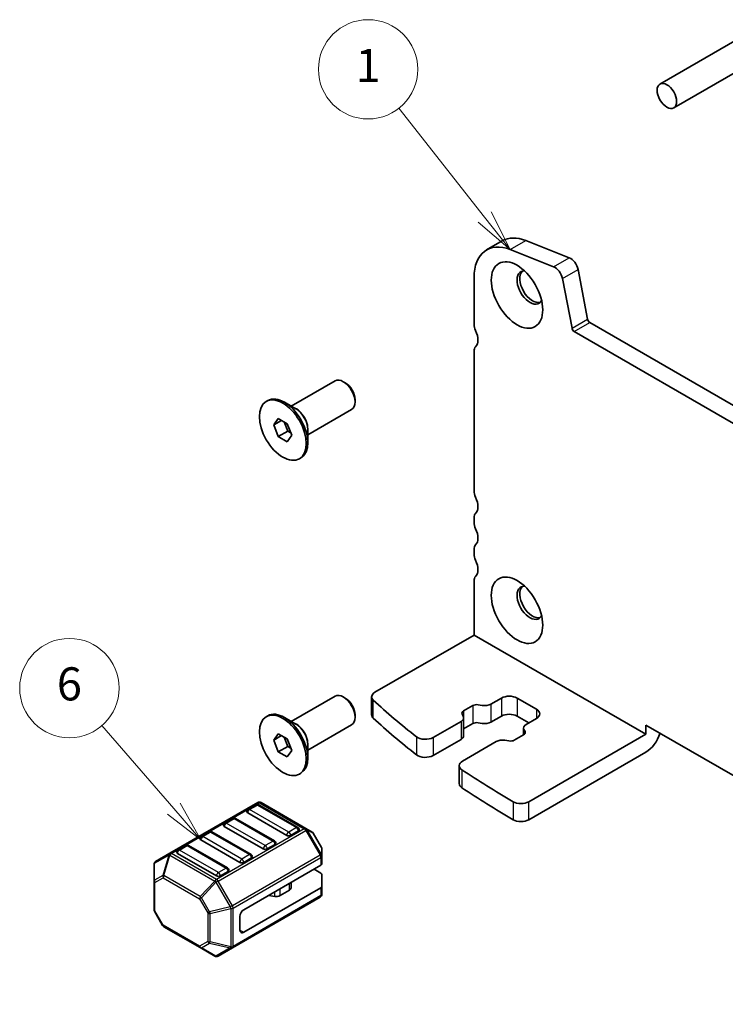
# Model space of a CAD drawing. Units: millimetres. Extents: x 22 to 3190, y 12 to 574.
# Drawn here: x 318 to 382, y 134 to 223 of the extents above; entities that cross this region are included whole.
import ezdxf

# ---------------------------------------------------------------- set-up
doc = ezdxf.new("R2010")
doc.units = ezdxf.units.MM
doc.header["$LTSCALE"] = 1.5
for name, color, linetype, lineweight in [('Symbol (TK)', 100, 'Continuous', 18), ('Visible (ISO)', 7, 'Continuous', 35), ('Visible Narrow (ISO)', 7, 'Continuous', 25)]:
    doc.layers.add(name, color=color, linetype=linetype, lineweight=lineweight)
doc.styles.add('Note Text (TK2)', font='MS PGothic.ttf')

# ---------------------------------------------------------------- blocks, each defined once
blk = doc.blocks.new('バルーン2')
at = {"layer": 'Symbol (TK)', "color": 100}
for p, q in [((221.338, 101.253), (216.995, 106.275)), ((221.338, 101.253), (222.973, 99.362)), ((222.973, 99.362), (221.716, 101.58)), ((220.96, 100.926), (222.973, 99.362))]:
    blk.add_line(p, q, dxfattribs=at)
at = {"layer": 'Symbol (TK)'}
blk.add_circle((215.035, 108.541), 3, dxfattribs=at)
at = {"layer": 'Symbol (TK)', "color": 7, "insert": (215.035, 108.535), "char_height": 2, "attachment_point": 5, "style": 'Note Text (TK2)'}
blk.add_mtext('6', dxfattribs=at)
blk = doc.blocks.new('バルーン3')
at = {"layer": 'Symbol (TK)', "color": 100}
for p, q in [((240.112, 137.003), (234.926, 143.582)), ((240.112, 137.003), (241.66, 135.039)), ((241.66, 135.039), (240.505, 137.312)), ((239.719, 136.693), (241.66, 135.039))]:
    blk.add_line(p, q, dxfattribs=at)
at = {"layer": 'Symbol (TK)'}
blk.add_circle((233.073, 145.933), 3, dxfattribs=at)
at = {"layer": 'Symbol (TK)', "color": 7, "insert": (233.073, 145.91), "char_height": 2, "attachment_point": 5, "style": 'Note Text (TK2)'}
blk.add_mtext('1', dxfattribs=at)

msp = doc.modelspace()

# ---------------------------------------------------------------- linework, layer by layer
at = {"layer": 'Visible (ISO)'}
for p, q in [((377.2994, 215.4036), (389.4023, 222.3912)), ((376.0494, 217.5687), (383.6286, 221.9445)), ((360.348, 202.5354), (361.7622, 203.3519)), ((363.9038, 203.3755), (367.8307, 201.8265)), ((366.4165, 201.01), (362.4896, 202.559)), ((359.2089, 200.0177), (359.2089, 195.788)), ((368.0804, 195.424), (367.2132, 199.9411)), ((368.6274, 200.7576), (369.4947, 196.2405)), ((369.7005, 195.936), (425.6032, 163.6606)), ((425.0848, 162.3269), (368.2863, 195.1195)), ((359.2089, 193.3385), (359.2089, 180.6828)), ((342.6475, 188.3666), (346.6149, 190.6571)), ((347.5416, 190.4807), (347.3649, 190.5828)), ((340.3848, 188.7922), (340.5262, 188.8739)), ((343.0661, 188.1249), (342.0262, 188.7253)), ((348.4255, 188.9498), (348.4255, 188.7457)), ((344.1475, 185.7685), (348.1149, 188.059)), ((341.0683, 186.6655), (341.4765, 187.2463)), ((341.0683, 186.6655), (341.7754, 187.0738)), ((341.4765, 185.6133), (341.0683, 186.6655)), ((341.4765, 187.2463), (342.293, 186.7749)), ((341.9985, 186.945), (342.3251, 186.1032)), ((342.293, 186.7749), (342.7013, 185.7227)), ((341.4765, 185.6133), (342.3251, 186.1032)), ((342.7013, 185.7227), (342.293, 185.1419)), ((342.3251, 186.1032), (342.6196, 185.9332)), ((344.1475, 186.2519), (344.1475, 185.051)), ((342.293, 185.1419), (341.4765, 185.6133)), ((343.3848, 183.5961), (343.5262, 183.6777)), ((359.2089, 178.2333), (359.2089, 177.825)), ((359.2089, 175.3756), (359.2089, 174.9673)), ((359.2089, 172.5178), (359.2089, 167.6188)), ((359.2089, 167.6188), (350.2224, 162.4305)), ((359.2089, 167.6188), (374.7652, 158.6374)), ((342.6475, 159.7892), (346.6149, 162.0797)), ((347.5416, 161.9034), (347.3649, 162.0054)), ((349.9295, 160.3893), (349.9295, 162.0222)), ((360.7402, 161.3586), (361.6838, 161.9034)), ((363.098, 161.9034), (364.8657, 160.8827)), ((358.2575, 160.7417), (359.0996, 161.2279)), ((359.591, 161.3013), (359.954, 161.2412)), ((340.3848, 160.2148), (340.5262, 160.2965)), ((343.0661, 159.5475), (342.0262, 160.1479)), ((348.4255, 160.3724), (348.4255, 160.1683)), ((355.4966, 158.3312), (358.0312, 159.7945)), ((358.2345, 160.2484), (358.1304, 160.458)), ((358.2655, 160.1211), (358.2655, 158.4881)), ((361.6838, 160.2704), (360.7402, 159.7256)), ((364.1586, 159.658), (363.098, 160.2704)), ((364.8657, 160.0662), (363.9221, 159.5215)), ((344.1475, 157.1911), (348.1149, 159.4816)), ((359.0996, 159.5949), (358.2655, 159.1133)), ((359.954, 159.6082), (359.591, 159.6683)), ((363.6878, 159.1949), (363.6878, 158.5697)), ((363.7188, 159.0675), (363.8229, 158.858)), ((374.7652, 158.6374), (374.7652, 159.4539)), ((374.7652, 159.4539), (418.6059, 134.1425)), ((341.0683, 158.0882), (341.4765, 158.6689)), ((341.0683, 158.0882), (341.7754, 158.4964)), ((341.4765, 157.036), (341.0683, 158.0882)), ((341.4765, 158.6689), (342.293, 158.1975)), ((341.9985, 158.3676), (342.3251, 157.5259)), ((342.293, 158.1975), (342.7013, 157.1453)), ((358.0312, 158.1615), (355.4966, 156.6982)), ((362.3623, 158.0147), (361.9993, 158.0748)), ((363.6958, 158.5743), (362.8537, 158.0881)), ((374.7652, 158.6374), (364.1554, 152.5118)), ((341.4765, 157.036), (342.3251, 157.5259)), ((342.7013, 157.1453), (342.293, 156.5646)), ((342.3251, 157.5259), (342.6196, 157.3558)), ((344.1475, 157.6745), (344.1475, 156.4737)), ((361.2132, 157.9574), (358.154, 156.1912)), ((342.293, 156.5646), (341.4765, 157.036)), ((374.7652, 157.0044), (364.1554, 150.8788)), ((357.8611, 155.783), (357.8611, 154.15)), ((343.3848, 155.0187), (343.5262, 155.1003)), ((339.6135, 152.427), (331.6575, 147.8336)), ((339.4617, 152.2198), (338.7546, 151.8116)), ((343.2472, 150.1786), (339.7117, 152.2198)), ((343.9804, 150.079), (339.9135, 152.427)), ((337.3404, 150.9951), (336.6333, 150.5868)), ((341.1259, 148.9538), (337.5904, 150.9951)), ((342.2384, 149.4518), (338.7028, 151.493)), ((340.117, 148.227), (336.5815, 150.2683)), ((344.5289, 149.7623), (343.9804, 150.079)), ((335.2191, 149.7703), (334.512, 149.3621)), ((339.0046, 147.7291), (335.4691, 149.7703)), ((343.299, 149.86), (342.5919, 149.4518)), ((345.3802, 148.3683), (344.6387, 149.6525)), ((333.0978, 148.5456), (332.3906, 148.1373)), ((336.8833, 146.5043), (333.3478, 148.5456)), ((337.9957, 147.0023), (334.4602, 149.0435)), ((341.1777, 148.6353), (340.4706, 148.227)), ((345.4203, 147.5849), (345.4203, 148.2183)), ((331.6575, 147.8336), (330.3676, 147.0889)), ((335.8744, 145.7775), (332.3389, 147.8188)), ((339.0564, 147.4105), (338.3493, 147.0023)), ((345.4203, 146.8699), (345.4203, 147.5849)), ((330.2176, 146.8291), (330.2176, 145.2999)), ((338.3493, 142.7157), (345.3325, 146.7474)), ((345.3325, 146.0324), (344.7132, 146.3899)), ((336.9351, 146.1858), (336.228, 145.7775)), ((345.4203, 145.9099), (345.4203, 144.8287)), ((330.2176, 145.2999), (330.2176, 142.7244)), ((338.3493, 140.6744), (345.3325, 144.7062)), ((342.6316, 144.6953), (342.6316, 145.1881)), ((345.4203, 144.1136), (345.4203, 144.8287)), ((337.3144, 139.2604), (345.2703, 143.8538)), ((341.1488, 143.9283), (340.6095, 144.0161)), ((342.4851, 144.4912), (341.638, 144.0021)), ((330.9992, 141.2902), (330.2577, 142.5744)), ((337.9957, 140.8785), (337.9957, 142.1033)), ((331.109, 141.1804), (334.4001, 139.2802)), ((334.4001, 139.2802), (335.7244, 138.5157)), ((336.0244, 138.5157), (337.3144, 139.2604))]:
    msp.add_line(p, q, dxfattribs=at)
for centre, radius, start, end in [((338.8796, 151.5951), 0.25, 120, 180), ((339.5867, 152.0033), 0.25, 60, 120), ((339.7635, 152.1672), 0.3, 60, 120), ((337.4654, 150.7786), 0.25, 60, 120), ((336.7583, 150.3703), 0.25, 120, 180), ((343.1222, 149.9621), 0.25, 0, 60), ((334.637, 149.1456), 0.25, 120, 180), ((335.3441, 149.5538), 0.25, 60, 120), ((344.3789, 149.5025), 0.3, 30, 60), ((333.2228, 148.3291), 0.25, 60, 120), ((341.0009, 148.7373), 0.25, 0, 60), ((345.1203, 148.2183), 0.3, 0, 30), ((332.5156, 147.9208), 0.25, 120, 180), ((338.8796, 147.5126), 0.25, 0, 60), ((330.5176, 146.8291), 0.3, 120, 180), ((336.7583, 146.2878), 0.25, 0, 60), ((345.1203, 144.1136), 0.3, 300, 0), ((330.5176, 142.7244), 0.3, 180, 210), ((331.259, 141.4402), 0.3, 210, 240), ((335.8744, 138.7755), 0.3, 240, 300)]:
    msp.add_arc(centre, radius, start, end, dxfattribs=at)
for centre, major_axis in [((376.6744, 216.4862), (0.625, -1.0825)), ((363.098, 198.4416), (1.65, -2.8579)), ((341.8848, 186.1941), (-1.5, 2.5981)), ((363.098, 169.8642), (1.65, -2.8579)), ((341.8848, 157.6168), (-1.5, 2.5981))]:
    msp.add_ellipse(centre, major_axis=major_axis, ratio=0.5773503, dxfattribs=at)
for centre, major_axis, start_param, end_param in [((364.5122, 198.5888), (-2.75, 4.7631), 5.6548668, 6.2831853), ((363.098, 197.7723), (-2.75, 4.7631), 5.6548668, 7.0685835), ((367.9413, 200.9562), (0.5, -0.866), 1.0297443, 2.5132741), ((366.5271, 200.1397), (-0.5, 0.866), 4.1713369, 5.6548668), ((364.2647, 199.1152), (-0.825, 1.4289), 5.9218182, 9.7861451), ((364.5122, 199.2581), (-0.825, 1.4289), 0.1505605, 2.9910321), ((359.916, 195.3797), (0.5, -0.866), 3.9269908, 4.5704919), ((369.7005, 196.181), (0.15, -0.2598), 4.1713369, 5.4977871), ((358.5018, 194.9715), (0.75, -1.299), 0.1418971, 1.4288993), ((368.2863, 195.3645), (-0.15, 0.2598), 1.0297443, 2.3561945), ((359.916, 192.9302), (-0.5, 0.866), 0.1418971, 0.7853982), ((347.3649, 189.3581), (-0.75, 1.299), 3.1415927, 6.2831853), ((347.5416, 189.4601), (-0.625, 1.0825), 3.9269908, 5.4977871), ((342.0262, 186.2758), (-1.5, 2.5981), 3.1415927, 6.2831853), ((359.916, 180.2745), (0.5, -0.866), 3.9269908, 4.5704919), ((358.5018, 179.8663), (0.75, -1.299), 0.1418971, 1.4288993), ((359.916, 177.825), (-0.5, 0.866), 0.1418971, 0.7853982), ((359.916, 177.4168), (0.5, -0.866), 3.9269908, 4.5704919), ((358.5018, 177.0085), (0.75, -1.299), 0.1418971, 1.4288993), ((359.916, 174.9673), (-0.5, 0.866), 0.1418971, 0.7853982), ((359.916, 174.5591), (0.5, -0.866), 3.9269908, 4.5704919), ((358.5018, 174.1508), (0.75, -1.299), 0.1418971, 1.4288993), ((359.916, 172.1096), (-0.5, 0.866), 0.1418971, 0.7853982), ((364.2647, 170.5378), (-0.825, 1.4289), 5.9218182, 9.7861451), ((364.5122, 170.6807), (-0.825, 1.4289), 0.1505605, 2.9910321), ((347.3649, 160.7807), (-0.75, 1.299), 3.1415927, 6.2831853), ((347.5416, 160.8827), (-0.625, 1.0825), 3.9269908, 5.4977871), ((350.9295, 162.0222), (-1, 0), 5.4977871, 6.840952), ((426.4406, 189.2195), (90, 0), 3.6993593, 3.7765964), ((362.3909, 161.4951), (1, 0), 0.7853982, 2.3561945), ((342.0262, 157.6984), (-1.5, 2.5981), 3.1415927, 6.2831853), ((358.611, 160.5376), (-0.5, 0), 5.4977871, 6.562438), ((359.4532, 161.0238), (0.5, 0), 1.2915436, 2.3561945), ((360.1745, 161.6852), (0.8, 0), 4.4331363, 5.4977871), ((364.1586, 160.4745), (1, 0), 5.4977871, 7.0685835), ((350.9295, 160.3893), (-1, 0), 0, 0.5577667), ((426.4406, 187.5865), (-90, 0), 0.5577667, 0.6350038), ((357.4655, 160.1211), (0.8, 0), 5.4977871, 6.562438), ((362.3909, 159.8621), (-1, 0), 3.9269908, 5.4977871), ((359.4532, 159.3908), (-0.5, 0), 4.4331363, 5.4977871), ((360.1745, 160.0522), (-0.8, 0), 1.2915436, 2.3561945), ((364.4878, 159.1949), (-0.8, 0), 5.4977871, 6.562438), ((354.7895, 158.7394), (1, 0), 3.7765964, 5.4977871), ((357.4655, 158.4881), (0.8, 0), 5.4977871, 6.2831853), ((361.7788, 157.6308), (-0.8, 0), 4.4331363, 5.4977871), ((362.5001, 158.2922), (-0.5, 0), 1.2915436, 2.3561945), ((363.3423, 158.7784), (0.5, 0), 5.4977871, 6.562438), ((374.7652, 158.6374), (-1, -1.7321), 0.7853982, 1.9321635), ((354.7895, 157.1064), (-1, 0), 0.6350038, 2.3561945), ((358.8611, 155.783), (-1, 0), 5.4977871, 6.9917134), ((426.4406, 189.2195), (90, 0), 3.8501208, 3.9260391), ((358.8611, 154.15), (-1, 0), 0, 0.7085281), ((426.4406, 187.5865), (-90, 0), 0.7085281, 0.7844465), ((363.4483, 152.92), (-1, 0), 0.7844465, 2.3561945), ((338.8796, 151.5951), (-0.25, 0), 0, 0.7853982), ((363.4483, 151.287), (1, 0), 3.9260391, 5.4977871), ((336.7583, 150.3703), (-0.25, 0), 0, 0.7853982), ((343.1222, 149.9621), (0.25, 0), 5.4977871, 6.2831853), ((334.637, 149.1456), (-0.25, 0), 0, 0.7853982), ((342.4151, 149.5538), (-0.25, 0), 0.7853982, 2.3561945), ((340.2938, 148.3291), (-0.25, 0), 0.7853982, 2.3561945), ((341.0009, 148.7373), (0.25, 0), 5.4977871, 6.2831853), ((332.5156, 147.9208), (-0.25, 0), 0, 0.7853982), ((338.8796, 147.5126), (0.25, 0), 5.4977871, 6.2831853), ((338.1725, 147.1043), (-0.25, 0), 0.7853982, 2.3561945), ((345.1203, 146.8699), (0.3, 0), 5.4977871, 6.2831853), ((336.0512, 145.8796), (-0.25, 0), 0.7853982, 2.3561945), ((336.7583, 146.2878), (0.25, 0), 5.4977871, 6.2831853), ((345.1203, 145.9099), (0.3, 0), 0, 0.7853982), ((342.1316, 144.6953), (0.5, 0), 5.4977871, 6.2831853), ((345.1203, 144.8287), (0.3, 0), 5.4977871, 6.2831853), ((340.4739, 143.7382), (-0.5, 0), 4.4377875, 4.4505896), ((341.2844, 144.2062), (-0.5, 0), 1.2961949, 2.3561945), ((338.3493, 142.3074), (0.25, 0.433), 0.7853982, 2.3561945), ((338.3493, 141.0827), (-0.25, -0.433), 5.4977871, 7.0685835)]:
    msp.add_ellipse(centre, major_axis=major_axis, ratio=0.5773503, start_param=start_param, end_param=end_param, dxfattribs=at)
at = {"layer": 'Visible Narrow (ISO)'}
for p, q in [((362.4896, 202.559), (363.9038, 203.3755)), ((366.4165, 201.01), (367.8307, 201.8265)), ((367.2132, 199.9411), (368.6274, 200.7576)), ((368.0804, 195.424), (369.4947, 196.2405)), ((368.2863, 195.1195), (369.7005, 195.936)), ((350.0811, 160.0837), (350.0811, 161.7167)), ((361.6838, 161.9034), (361.6838, 160.2704)), ((363.098, 161.9034), (363.098, 160.2704)), ((358.2575, 160.7417), (358.2575, 160.1863)), ((359.0996, 161.2279), (359.0996, 159.5949)), ((360.7402, 161.3586), (360.7402, 159.7256)), ((364.8657, 160.8827), (364.8657, 160.0662)), ((358.0312, 159.7945), (358.0312, 158.1615)), ((353.9844, 158.3969), (353.9844, 156.764)), ((355.4966, 158.3312), (355.4966, 156.6982)), ((358.1018, 155.4073), (358.1018, 153.7743)), ((331.8075, 147.8188), (339.7635, 152.4122)), ((338.8796, 151.7992), (339.5867, 152.2074)), ((342.4151, 149.7579), (338.8796, 151.7992)), ((339.5867, 152.2074), (343.1222, 150.1662)), ((339.7635, 152.4122), (343.8304, 150.0641)), ((362.7405, 152.5122), (362.7405, 150.8792)), ((364.1554, 150.8788), (364.1554, 152.5118)), ((336.7583, 150.5744), (337.4654, 150.9827)), ((337.4654, 150.9827), (341.0009, 148.9415)), ((343.8304, 150.0641), (335.8744, 145.4707)), ((340.2938, 148.5332), (336.7583, 150.5744)), ((343.1222, 150.1662), (342.4151, 149.7579)), ((343.9804, 149.9058), (344.0865, 149.967)), ((345.3764, 147.7328), (344.0865, 149.967)), ((344.0865, 149.967), (344.635, 149.6503)), ((334.637, 149.3497), (335.3441, 149.7579)), ((338.1725, 147.3085), (334.637, 149.3497)), ((335.3441, 149.7579), (338.8796, 147.7167)), ((336.0244, 145.3124), (343.9804, 149.9058)), ((343.9804, 149.9058), (345.2703, 147.6715)), ((344.6387, 149.6525), (344.635, 149.6503)), ((344.635, 149.6503), (345.3764, 148.3662)), ((332.5156, 148.125), (333.2228, 148.5332)), ((333.2228, 148.5332), (336.7583, 146.492)), ((341.0009, 148.9415), (340.2938, 148.5332)), ((345.3764, 148.3662), (345.3802, 148.3683)), ((345.3764, 148.3662), (345.3764, 147.7328)), ((330.2615, 146.9262), (331.5514, 147.6709)), ((331.5514, 147.6709), (331.0029, 145.8251)), ((331.109, 145.8146), (331.6575, 147.6604)), ((331.6575, 147.6604), (335.7244, 145.3124)), ((335.8744, 145.4707), (331.8075, 147.8188)), ((336.0512, 146.0837), (332.5156, 148.125)), ((345.2703, 147.6715), (337.3144, 143.0781)), ((337.3765, 142.8691), (345.3325, 147.4625)), ((338.8796, 147.7167), (338.1725, 147.3085)), ((345.2703, 147.6715), (345.3764, 147.7328)), ((345.3325, 147.4625), (345.3325, 146.7474)), ((330.2615, 145.397), (330.2615, 146.9262)), ((336.7583, 146.492), (336.0512, 146.0837)), ((331.0029, 145.8251), (330.2615, 145.397)), ((330.3054, 145.1775), (331.0468, 145.6055)), ((331.0468, 145.6055), (334.338, 143.7054)), ((334.4001, 143.9144), (331.109, 145.8146)), ((330.3054, 142.6019), (330.3054, 145.1775)), ((335.7244, 145.3124), (334.4001, 143.9144)), ((334.5062, 143.8025), (335.8305, 145.2004)), ((336.0244, 145.3124), (335.8305, 145.2004)), ((335.8305, 145.2004), (337.1204, 142.9662)), ((337.3144, 143.0781), (336.0244, 145.3124)), ((341.638, 144.0021), (341.638, 144.6144)), ((342.4851, 144.4912), (342.4851, 145.1035)), ((345.3325, 144.7062), (345.3325, 143.9911)), ((334.5062, 143.8025), (334.338, 143.7054)), ((334.338, 143.7054), (335.0794, 142.4212)), ((335.2476, 142.5183), (334.5062, 143.8025)), ((345.3325, 143.9911), (337.3765, 139.3977)), ((340.6095, 144.0161), (340.6095, 144.0206)), ((341.1488, 143.9283), (341.1488, 144.332)), ((337.1204, 142.9662), (335.2476, 142.5183)), ((335.2916, 142.3705), (337.1644, 142.8183)), ((337.3144, 143.0781), (337.1204, 142.9662)), ((337.1644, 142.8183), (337.1644, 139.347)), ((337.3765, 139.3977), (337.3765, 142.8691)), ((330.3054, 142.6019), (330.2577, 142.5744)), ((331.0468, 141.3177), (330.3054, 142.6019)), ((335.0794, 142.4212), (335.2476, 142.5183)), ((335.0794, 142.4212), (335.0794, 139.8456)), ((335.2916, 139.7949), (335.2916, 142.3705)), ((330.9992, 141.2902), (331.0468, 141.3177)), ((334.338, 139.4176), (331.0468, 141.3177)), ((337.9957, 140.8785), (338.3493, 140.6744)), ((335.0794, 139.8456), (334.338, 139.4176)), ((334.5062, 139.2697), (335.2476, 139.6978)), ((335.8305, 138.5052), (334.5062, 139.2697)), ((335.2476, 139.6978), (337.1204, 139.2499)), ((337.1644, 139.347), (335.2916, 139.7949)), ((337.1204, 139.2499), (335.8305, 138.5052))]:
    msp.add_line(p, q, dxfattribs=at)
for centre, major_axis, ratio, start_param, end_param in [((343.1161, 186.9051), (-0.75, 1.299), 0.5773503, 3.6914392, 5.7333387), ((343.0661, 186.8762), (0.7646, -1.3244), 0.5773503, 0.7853982, 2.3561945), ((343.1161, 158.3277), (-0.75, 1.299), 0.5773503, 3.6914392, 5.7333387), ((343.0661, 158.2988), (0.7646, -1.3244), 0.5773503, 0.7853982, 2.3561945), ((338.8796, 151.5951), (0.125, 0.2165), 0.5773503, 0.7853982, 2.3561945), ((338.8796, 151.5951), (-0.125, 0.2165), 0.5773503, 5.4977871, 6.2831853), ((339.5867, 152.0033), (-0.125, 0.2165), 0.5773503, 5.4977871, 6.2831853), ((339.5867, 152.0033), (0.125, 0.2165), 0.5773503, 0, 0.7853982), ((339.7635, 152.1672), (-0.15, 0.2598), 0.5773503, 5.4977871, 6.2831853), ((339.7635, 152.1672), (0.15, 0.2598), 0.5773503, 0, 0.7853982), ((337.4654, 150.7786), (-0.125, 0.2165), 0.5773503, 5.4977871, 6.2831853), ((337.4654, 150.7786), (0.125, 0.2165), 0.5773503, 0, 0.7853982), ((336.7583, 150.3703), (0.125, 0.2165), 0.5773503, 0.7853982, 2.3561945), ((336.7583, 150.3703), (-0.125, 0.2165), 0.5773503, 5.4977871, 6.2831853), ((343.1222, 149.9621), (0.125, 0.2165), 0.5773503, 0, 0.7853982), ((343.1222, 149.9621), (0.125, -0.2165), 0.5773503, 0.7853982, 2.3561945), ((343.8304, 149.8192), (0.15, 0.2598), 0.5773503, 0, 0.7853982), ((343.8304, 149.8192), (0.15, -0.2598), 0.5773503, 1.5707963, 2.3561945), ((343.8304, 149.8192), (0.15, 0.2598), 0.9458622, 5.7351569, 6.2831853), ((334.637, 149.1456), (0.125, 0.2165), 0.5773503, 0.7853982, 2.3561945), ((334.637, 149.1456), (-0.125, 0.2165), 0.5773503, 5.4977871, 6.2831853), ((335.3441, 149.5538), (-0.125, 0.2165), 0.5773503, 5.4977871, 6.2831853), ((335.3441, 149.5538), (0.125, 0.2165), 0.5773503, 0, 0.7853982), ((342.4151, 149.5538), (-0.125, -0.2165), 0.5773503, 3.9269908, 5.4977871), ((342.4151, 149.5538), (-0.125, 0.2165), 0.5773503, 3.9269908, 5.4977871), ((344.3789, 149.5025), (0.15, 0.2598), 0.9458622, 5.7351569, 6.2831853), ((333.2228, 148.3291), (-0.125, 0.2165), 0.5773503, 5.4977871, 6.2831853), ((333.2228, 148.3291), (0.125, 0.2165), 0.5773503, 0, 0.7853982), ((340.2938, 148.3291), (-0.125, -0.2165), 0.5773503, 3.9269908, 5.4977871), ((340.2938, 148.3291), (-0.125, 0.2165), 0.5773503, 3.9269908, 5.4977871), ((341.0009, 148.7373), (0.125, 0.2165), 0.5773503, 0, 0.7853982), ((341.0009, 148.7373), (0.125, -0.2165), 0.5773503, 0.7853982, 2.3561945), ((345.1203, 148.2183), (0.3, 0), 0.9458622, 0, 0.5480284), ((331.8075, 147.5738), (-0.15, 0.2598), 0.8164966, 0, 0.7853982), ((331.8075, 147.5738), (0.2876, -0.0855), 0.1622843, 2.1670139, 2.7150423), ((331.8075, 147.5738), (-0.15, 0.2598), 0.5773503, 5.4977871, 6.2831853), ((331.8075, 147.5738), (-0.15, -0.2598), 0.5773503, 3.9269908, 4.712389), ((332.5156, 147.9208), (0.125, 0.2165), 0.5773503, 0.7853982, 2.3561945), ((332.5156, 147.9208), (-0.125, 0.2165), 0.5773503, 5.4977871, 6.2831853), ((338.1725, 147.1043), (-0.125, -0.2165), 0.5773503, 3.9269908, 5.4977871), ((338.1725, 147.1043), (-0.125, 0.2165), 0.5773503, 3.9269908, 5.4977871), ((338.8796, 147.5126), (0.125, 0.2165), 0.5773503, 0, 0.7853982), ((338.8796, 147.5126), (0.125, -0.2165), 0.5773503, 0.7853982, 2.3561945), ((345.1203, 147.5849), (-0.15, 0.2598), 0.5773503, 3.9269908, 4.712389), ((345.1203, 147.5849), (0.3, 0), 0.5773503, 5.4977871, 6.2831853), ((345.1203, 147.5849), (0.3, 0), 0.9458622, 0, 0.5480284), ((330.5176, 146.8291), (-0.3, 0), 0.6212936, 5.7351569, 6.2831853), ((330.5176, 146.8291), (-0.15, 0.2598), 0.8164966, 0, 0.7853982), ((336.7583, 146.2878), (0.125, 0.2165), 0.5773503, 0, 0.7853982), ((336.7583, 146.2878), (0.125, -0.2165), 0.5773503, 0.7853982, 2.3561945), ((331.259, 145.728), (0.15, -0.2598), 0.8164966, 3.9269908, 4.712389), ((331.259, 145.728), (-0.2876, 0.0855), 0.1622843, 5.3086066, 5.856635), ((331.259, 145.728), (0.15, 0.2598), 0.5773503, 1.5707963, 2.3561945), ((336.0512, 145.8796), (-0.125, -0.2165), 0.5773503, 3.9269908, 5.4977871), ((336.0512, 145.8796), (-0.125, 0.2165), 0.5773503, 3.9269908, 5.4977871), ((330.5176, 145.2999), (-0.3, 0), 0.6212936, 5.7351569, 6.2831853), ((330.5176, 145.2999), (-0.3, 0), 0.5773503, 0, 0.7853982), ((330.5176, 145.2999), (-0.15, 0.2598), 0.8164966, 0.7853982, 1.5707963), ((335.8744, 145.2258), (-0.15, -0.2598), 0.5773503, 3.9269908, 4.712389), ((335.8744, 145.2258), (-0.2178, 0.2063), 0.1622843, 0.9745788, 1.5226072), ((335.8744, 145.2258), (0.15, -0.2598), 0.5773503, 1.5707963, 2.3561945), ((334.5501, 143.8278), (-0.15, -0.2598), 0.5773503, 4.712389, 5.4977871), ((334.5501, 143.8278), (-0.2178, 0.2063), 0.1622843, 0.9745788, 1.5226072), ((345.1203, 144.1136), (0.15, -0.2598), 0.5773503, 0, 0.7853982), ((345.1203, 144.1136), (0.3, 0), 0.5773503, 5.4977871, 6.2831853), ((337.1644, 142.9915), (0.0698, -0.2918), 0.1622843, 4.7605781, 5.3086066), ((337.1644, 142.9915), (-0.3, 0), 0.5773503, 1.5707963, 2.3561945), ((337.1644, 142.9915), (-0.15, 0.2598), 0.5773503, 3.9269908, 4.712389), ((330.5176, 142.7244), (-0.3, 0), 0.5773503, 0, 0.7853982), ((335.2916, 142.5437), (0.3, 0), 0.5773503, 3.9269908, 4.712389), ((335.2916, 142.5437), (-0.0698, 0.2918), 0.1622843, 1.6189855, 2.1670139), ((331.259, 141.4402), (-0.15, -0.2598), 0.5773503, 5.4977871, 6.2831853), ((334.5501, 139.54), (-0.15, 0.2598), 0.8164966, 1.5707963, 2.3561945), ((334.5501, 139.54), (-0.15, -0.2598), 0.5773503, 5.4977871, 6.2831853), ((334.5501, 139.54), (-0.15, -0.2598), 0.6212936, 0, 0.5480284), ((335.2916, 139.9681), (-0.3, 0), 0.5773503, 0.7853982, 1.5707963), ((335.2916, 139.9681), (0.15, -0.2598), 0.8164966, 4.712389, 5.4977871), ((335.2916, 139.9681), (0.0698, 0.2918), 0.1622843, 3.568143, 4.1161714), ((337.1644, 139.5202), (0.0698, 0.2918), 0.1622843, 3.568143, 4.1161714), ((337.1644, 139.5202), (0.15, -0.2598), 0.8164966, 5.4977871, 6.2831853), ((337.1644, 139.5202), (-0.3, 0), 0.5773503, 1.5707963, 2.3561945), ((337.1644, 139.5202), (0.15, -0.2598), 0.5773503, 0, 0.7853982), ((335.8744, 138.7755), (-0.15, -0.2598), 0.6212936, 0, 0.5480284), ((335.8744, 138.7755), (0.15, -0.2598), 0.8164966, 5.4977871, 6.2831853)]:
    msp.add_ellipse(centre, major_axis=major_axis, ratio=ratio, start_param=start_param, end_param=end_param, dxfattribs=at)

# ---------------------------------------------------------------- block references
at = {"layer": 'Symbol (TK)', "xscale": 1.5, "yscale": 1.5, "zscale": 1.5}
for name in ['バルーン3', 'バルーン2']:
    msp.add_blockref(name, (0, 0), dxfattribs=at)

doc.saveas('drawing.dxf')
